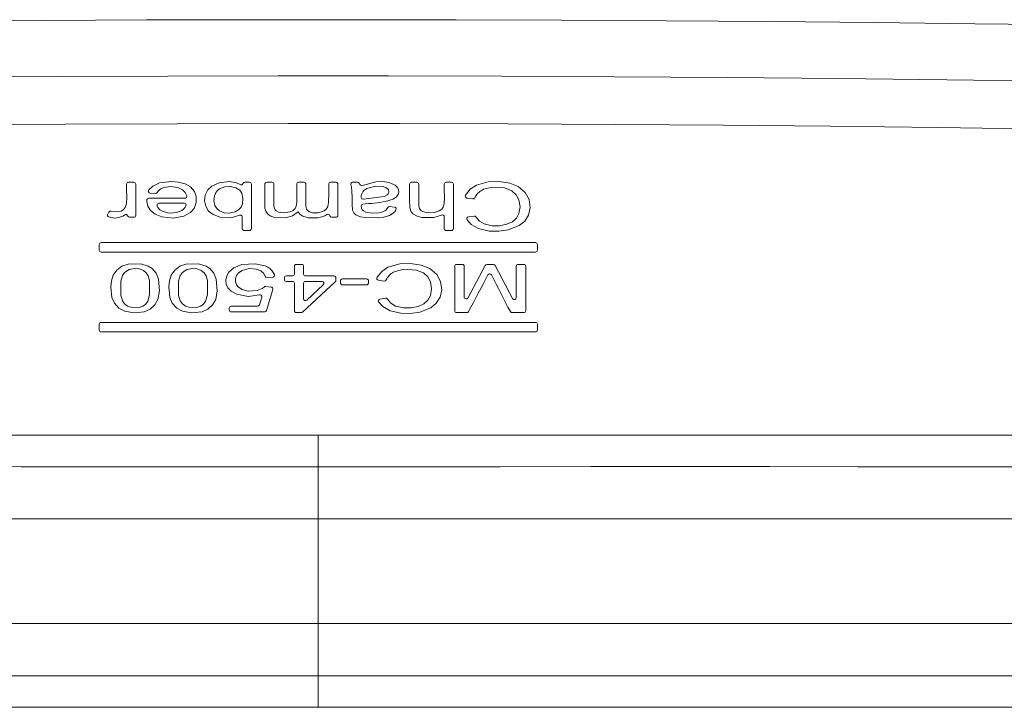
# Model space of a CAD drawing. Units: feet. Extents: x -54.2 to 34.2, y -1.5 to 27.6.
# Drawn here: x 26.9 to 27.2, y 19.6 to 19.8 of the extents above; entities that cross this region are included whole.
import ezdxf
from ezdxf.enums import TextEntityAlignment as Align

# ---------------------------------------------------------------- set-up
doc = ezdxf.new("R2010")
doc.units = ezdxf.units.FT
doc.header["$MEASUREMENT"] = 0
doc.layers.add('UGD - DETAIL 2', color=7, linetype='Continuous', lineweight=5)
doc.layers.add('UGD - TITLEBLOCK', color=7, linetype='Continuous', lineweight=9)
doc.styles.add('UGD_Standard', font='arial.ttf')

# ---------------------------------------------------------------- blocks, each defined once
blk = doc.blocks.new('mc4500_chamber_TOP')
at = {"layer": 'UGD - DETAIL 2', "color": 7, "linetype": 'Continuous', "lineweight": 15}
for p, q in [((1.072281175671774, 0.793729888144254), (1.073528335401759, 0.793729888144254)), ((1.099746482262324, 0.793729888144254), (1.100840709511909, 0.793729888144254)), ((1.104941770452447, 0.793729888144254), (1.106175438500275, 0.793729888144254)), ((1.112471564780643, 0.793729888144254), (1.113718727018378, 0.793729888144254)), ((1.12004184209651, 0.793729888144254), (1.121289004334242, 0.793729888144254)), ((1.125242965397367, 0.793729888144254), (1.12642098568976, 0.793729888144254)), ((1.139145210140432, 0.793729888144254), (1.14039237154225, 0.793729888144254)), ((1.147363209407557, 0.793729888144254), (1.148610372481206, 0.793729888144254)), ((1.073984297416329, 0.7932739194423544), (1.073984297416329, 0.7859274895297954)), ((1.101296668182817, 0.7932739194423544), (1.101296668182817, 0.7827868532931443)), ((1.121744963841065, 0.7932739194423544), (1.121744963841065, 0.7859274895297954)), ((1.149066331152115, 0.7932739194423544), (1.149066331152115, 0.7827868532931443)), ((1.077054375666156, 0.789959385955262), (1.085569837267746, 0.789959385955262)), ((1.078619945782334, 0.791092794253542), (1.077371241279819, 0.791192355177424)), ((1.153619976171191, 0.7897921359078222), (1.152248348568035, 0.7900170173390588)), ((1.067337064318439, 0.7862104035844464), (1.06762174048375, 0.7867081413305801)), ((1.079451839226005, 0.7888075340092033), (1.08541357115485, 0.7888075340092033)), ((1.133976635313799, 0.7879859825166893), (1.135133246964825, 0.7878836530394455)), ((1.073528335401759, 0.7854715208278957), (1.072497082710219, 0.7854715208278957)), ((1.099137587767354, 0.7827868532931443), (1.099137587767354, 0.7855422593725496)), ((1.121289004334242, 0.7854715208278957), (1.120271244578733, 0.7854715208278957)), ((1.146907250736648, 0.7827868532931443), (1.146907250736648, 0.7855919863358718)), ((1.152597761402047, 0.7855546309274377), (1.153929562629449, 0.7857581797856508)), ((1.100840709511909, 0.7823308979658972), (1.099593548110091, 0.7823308979658972)), ((1.148610372481206, 0.7823308979658972), (1.147363209407557, 0.7823308979658972)), ((1.065342278151894, 0.7776785245951512), (1.065342211278621, 0.7790191865307872)), ((1.065798169949529, 0.7794751686073393), (1.168469583596744, 0.7794751686073393)), ((1.168925542267656, 0.7790192266547482), (1.168925575704291, 0.7776785647191122)), ((1.168469617033379, 0.7772225826425601), (1.065798236822799, 0.7772225826425601)), ((1.111489329777816, 0.7720511924512703), (1.111489329777816, 0.7738687276729035)), ((1.11194528886668, 0.7743246963748032), (1.113192451104416, 0.7743246963748032)), ((1.113648410402261, 0.7738687276729035), (1.113648410402261, 0.7720511924512703)), ((1.149367705572862, 0.7633816615236935), (1.149367705572862, 0.7738687276729035)), ((1.149823664243767, 0.7743246963748032), (1.151156288012386, 0.7743246963748032)), ((1.151612250026963, 0.7738687276729035), (1.151612250026963, 0.7666004592379299)), ((1.152470157172528, 0.7663852075575246), (1.156593168427916, 0.7740839927279612)), ((1.15699511690258, 0.7743246963748032), (1.158542390492178, 0.7743246963748032)), ((1.158946228136708, 0.7740804350700135), (1.163045720063154, 0.7662601277939398)), ((1.163905516378597, 0.7664718218163973), (1.163905516378597, 0.7738687276729035)), ((1.164361475049501, 0.7743246963748032), (1.16569409881812, 0.7743246963748032)), ((1.166150060832697, 0.7738687276729035), (1.166150060832697, 0.7633816615236935)), ((1.106354135579648, 0.7713081100533845), (1.104999280628446, 0.7712331718673955)), ((1.109114340652068, 0.7707681217754736), (1.109114340652068, 0.771139281796783)), ((1.109570300158891, 0.7715952371240267), (1.11103337027099, 0.7715952371240267)), ((1.114104369909084, 0.7715952371240267), (1.120821203243191, 0.7715952371240267)), ((1.121277162750017, 0.771139281796783), (1.121277162750017, 0.7705121710231513)), ((1.122356703375706, 0.7699516125274943), (1.122356703375706, 0.7704481599294244)), ((1.122812662464574, 0.7709041286313241), (1.128535419002647, 0.7709041286313241)), ((1.12899137850947, 0.7704481599294244), (1.12899137850947, 0.7699516125274943)), ((1.132703881511679, 0.7703869441383713), (1.131332253908523, 0.7706118255696079)), ((1.104698014876762, 0.7690905790565647), (1.105968513377858, 0.7689828328444772)), ((1.106367765187924, 0.7684010487730273), (1.104914309780172, 0.7634087585725613)), ((1.11103337027099, 0.7703121530735775), (1.109570300158891, 0.7703121530735775)), ((1.111489329777816, 0.7633816615236935), (1.111489329777816, 0.7698561977463303)), ((1.121130000596869, 0.7701766945785362), (1.113383472509431, 0.7630461984537344)), ((1.113648410402261, 0.7698561977463303), (1.113648410402261, 0.7662232137490843)), ((1.117997211624944, 0.7703121530735775), (1.114104369909084, 0.7703121530735775)), ((1.114415464150595, 0.7658898638744471), (1.118308305866462, 0.7695228478716931)), ((1.128535419002647, 0.7694956572002472), (1.122812662464574, 0.7694956572002472)), ((1.10319083515599, 0.7647398175066709), (1.103761882723999, 0.7665838479177456)), ((1.131681665070706, 0.7661494391579868), (1.133013466298108, 0.7663529880161999)), ((1.096074392448811, 0.7635362190245463), (1.096074392448811, 0.7639627902371)), ((1.096530351119716, 0.7644187455643436), (1.102755282863326, 0.7644187455643436)), ((1.104476527263961, 0.7630802636973026), (1.096530351119716, 0.7630802636973026)), ((1.113074675573708, 0.7629257061964463), (1.11194528886668, 0.7629257061964463)), ((1.15222421066135, 0.7629257061964463), (1.149823664243767, 0.7629257061964463)), ((1.16569409881812, 0.7629257061964463), (1.162923990650382, 0.7629257061964463)), ((1.065342712828146, 0.7601683340429144), (1.065342776357751, 0.7588276587326259)), ((1.168470085146266, 0.7606243161194666), (1.065798671499051, 0.7606243161194666)), ((1.168926077253813, 0.758827698856587), (1.168926043817178, 0.7601683607922229)), ((1.065798735028659, 0.7583717301546873), (1.16847011523924, 0.7583717301546873)), ((1.117099824453943, 0.7339552695508385), (1.117100229487503, 0.7265244188226507)), ((1.117100229487503, 0.7265244188226507), (1.117100229487503, 0.7142027112694311)), ((1.117100229487503, 0.6894331865510477), (1.117100229487503, 0.6771114789978245))]:
    blk.add_line(p, q, dxfattribs=at)
at = {"layer": 'UGD - DETAIL 2', "color": 7, "linetype": 'Continuous', "lineweight": 15, "flags": 128}
for points in [[(1.532743547297796, 0.8250021294811116), (1.506494157245639, 0.8259000769968967), (1.479725001392323, 0.8267409147403857), (1.451881807329533, 0.8275467108905676), (1.423505044822724, 0.8283060167436762), (1.394644788576221, 0.8290155956334591), (1.365351059795733, 0.8296721306457453), (1.342428641658826, 0.8301320047465932), (1.319255529008592, 0.8305409214159543), (1.295864864237478, 0.830900432113685), (1.272289816487236, 0.8312121417982556), (1.248563541524971, 0.8314776019295262), (1.224024495530491, 0.8317052920380892), (1.199337378742319, 0.831888123557361), (1.174545732346333, 0.8320246252754071), (1.149693107559399, 0.8321133259802931), (1.124823063957548, 0.8321527812093965), (1.100670231157379, 0.8321430712106395), (1.076515898724141, 0.8320870581599653), (1.052400441394392, 0.8319859725255387), (1.028364235576523, 0.8318410982741309)], [(1.029744011687589, 0.8185708067653348), (1.055602895281522, 0.8187323190862319), (1.081589928122119, 0.8188384603398493), (1.107638063069215, 0.8188884414215973), (1.13368022957699, 0.818881486601553), (1.160446483130405, 0.8188140917203821), (1.187157275337617, 0.8186865643951275), (1.213741921152602, 0.8185006968294122), (1.240129738872964, 0.8182582277282524), (1.265654650670855, 0.8179677569941273), (1.290955644012593, 0.8176224769281841), (1.315980637995763, 0.8172211570622547), (1.340677551717937, 0.8167625401788765), (1.365609698853495, 0.8162396580833491), (1.390177948404839, 0.8156723453874566), (1.414344931588863, 0.8150644941154876), (1.438073199374569, 0.8144200096663976), (1.463725437877903, 0.8136654116914723), (1.488848227330633, 0.8128618357338429), (1.513416155890274, 0.8120114351127956)], [(1.533785727081598, 0.7997052421581348), (1.509496018073078, 0.8006315706895659), (1.484599233522518, 0.8015112618027285), (1.45912206923917, 0.8023418144373426), (1.433091247781595, 0.8031206740345009), (1.410252233986617, 0.8037515430858857), (1.387000719115024, 0.804347758408932), (1.363370701537116, 0.80490573559638), (1.339396179623192, 0.8054218902409804), (1.314530705137487, 0.8058969713233513), (1.28932352161844, 0.8063125485703697), (1.263829518645791, 0.8066694779598915), (1.238103599173938, 0.8069686422190738), (1.212883930415442, 0.8072055474641981), (1.187480801528944, 0.8073890477161658), (1.161957926022117, 0.8075173908953115), (1.13637899901248, 0.8075888650459309), (1.110026665084915, 0.807602012330749), (1.083663320473496, 0.8075546660558235), (1.057360919980477, 0.80744768219901), (1.031191410048939, 0.8072819301128131)], [(1.077034413995156, 0.7919090226337904), (1.077996686909037, 0.7928509861356705), (1.079581315907069, 0.7935813358630153), (1.082444003429339, 0.7939155417155046), (1.084089637567628, 0.7937807653278153), (1.08567539672392, 0.7933471189233305), (1.086919507032809, 0.7926443611070528), (1.087873865495217, 0.7915609606398295), (1.088284193190569, 0.7903986630890518), (1.088284795049999, 0.7889214860607172), (1.087760050533907, 0.7875336918446241), (1.0869114956151, 0.7866022675700446), (1.085363182146159, 0.7857550634912851), (1.082838709528895, 0.785291310740794), (1.080130459135594, 0.7855524241095377), (1.078540149253305, 0.7862050804721843), (1.077456678569147, 0.7870973705093522), (1.076862960962723, 0.7880837378622889), (1.076612868308819, 0.7892044134900278), (1.076598487212179, 0.789495298838423)], [(1.098460714921933, 0.7859411183021496), (1.09650158558277, 0.7853340561347668), (1.093893283978316, 0.7854714807039347), (1.092250710963944, 0.7860877178839178), (1.091205033708141, 0.786930963065112), (1.090512840196636, 0.7880904385639109), (1.090254948447663, 0.7893274870555214), (1.090406147238545, 0.7906760266623234), (1.091040064039197, 0.7919719905045124), (1.091958135393659, 0.7928305764137686), (1.09368220017444, 0.7936370011726854), (1.096105343069842, 0.7939089078871522), (1.097824293717329, 0.7935906579968073), (1.098646539020015, 0.7931946879924521)], [(1.127583350113808, 0.792967626492624), (1.130692590186262, 0.7938636881822045), (1.13231297548567, 0.7939169059302049), (1.133912249729763, 0.793688105725364), (1.135323992935559, 0.7930472725567963), (1.135786946550473, 0.7925915713479785), (1.136075024893378, 0.79200153511505), (1.136130820605926, 0.791432363342258), (1.135985351182418, 0.7908652111422096), (1.135602600351644, 0.7903185087880278), (1.134839501112316, 0.7897588865181451), (1.133044152769726, 0.7891807938511786)], [(1.151920124529516, 0.7906821388791716), (1.153019995883062, 0.7920812881764565), (1.154502756829411, 0.7930525020464874), (1.157295565128541, 0.7938301712994456), (1.159851073630259, 0.7939293711076711), (1.162378267989597, 0.7935619827387708), (1.164386545838303, 0.7927644120007589), (1.166031016381696, 0.7913301274875923), (1.166928017640712, 0.7896431690123134), (1.167200338969453, 0.7877443827680377), (1.166817339035751, 0.7859543592095459), (1.165900864280607, 0.7845411397763247), (1.16462223733358, 0.7835055269476019), (1.162010913057335, 0.7824813360733405), (1.159788206069441, 0.7821561313629513), (1.157539966867196, 0.7821992111232721), (1.154993589910452, 0.7827775712833134), (1.153266848527048, 0.7837633501514762), (1.15228309257529, 0.7848573700939259)], [(1.068148614913474, 0.7869184845129933), (1.069650518333267, 0.7867376324425042), (1.070498551640574, 0.7869345340977123), (1.071066733688971, 0.7872676699778882), (1.071478318601793, 0.7877920099106941), (1.071756080071017, 0.7886571895243382), (1.071867601279179, 0.7903008274955265), (1.071825217000862, 0.7919590170901945), (1.071825217000862, 0.7932739194423544)], [(1.086009689511657, 0.7905354590494813), (1.08563575424966, 0.7913403724725026), (1.085016795327599, 0.7919760029006913), (1.083921748880462, 0.79252520631516), (1.082207820415524, 0.792765267978611), (1.080651251441447, 0.792530837044465), (1.080232136598459, 0.7923622361569809)], [(1.093487993511998, 0.7919685665931038), (1.092910561218572, 0.7913427130369417), (1.092570027482941, 0.7905624892250831), (1.09246091538432, 0.7893128551841162), (1.092677857286615, 0.7882485938466726), (1.093101723475412, 0.7875345344478202), (1.093737308764146, 0.7869993877946353), (1.09484683828966, 0.7865482874667702), (1.096068305309439, 0.7864428550698097), (1.097503011124202, 0.7867730351514641), (1.098282952396501, 0.7872328423790425)], [(1.098282952396501, 0.7872328423790425), (1.098870136484477, 0.7878655571326743), (1.099213916917348, 0.7886583397445772), (1.099309992072049, 0.7898612561193499), (1.099019135144792, 0.7911947759897853), (1.098542641364601, 0.7918361173952011), (1.097653223534364, 0.7924219138628334), (1.096359324404373, 0.7927461020995228), (1.095000297397059, 0.7926626843829414), (1.093807335108474, 0.7921879911655356), (1.093487993511998, 0.7919685665931038)], [(1.112352962111183, 0.7867312794818861), (1.110993887038704, 0.7858152494339823), (1.109396479812714, 0.7853500254715637), (1.106867651237843, 0.7854282270731137), (1.105921646082733, 0.7857336239210273), (1.105213350323806, 0.7862013221944277), (1.104719910021165, 0.7869003618569135), (1.104510712879415, 0.787637639654994), (1.104448194731438, 0.7892869618541045), (1.104485810945624, 0.7909423695207511), (1.104485810945624, 0.7932739194423544)], [(1.106631398007101, 0.7932739194423544), (1.106589030447102, 0.7906965300068034), (1.106645906162955, 0.7881229790969311), (1.106730695617484, 0.7875986525387777), (1.106891294282333, 0.7872438363445777), (1.107164735738342, 0.7869649346861021), (1.107717424086077, 0.7866796533177034), (1.108796578100678, 0.7864994298559491), (1.110453969813646, 0.7867426345630744), (1.111159057327454, 0.7870978921208565), (1.111617139224675, 0.7875377176154554), (1.111901488964838, 0.7881063009034737), (1.112015605691779, 0.7889979222079457), (1.112015605691779, 0.7932739194423544)], [(1.114174686525201, 0.7932739194423544), (1.114174686525201, 0.7908845241424931), (1.114174312870807, 0.7887135636906688), (1.114199931393481, 0.7879900885354463), (1.114366711238242, 0.7874180545867144), (1.114655434908199, 0.7870135515531498), (1.115067355650217, 0.7867324029528167), (1.115773333832388, 0.7865394066965568), (1.117100227871395, 0.7865426166135006)], [(1.117100230966924, 0.7865426166135006), (1.118475003477995, 0.7869841941877684), (1.119013852193595, 0.7874119691191748), (1.119372653825691, 0.7880031288230303), (1.11956761114058, 0.7889487837293974), (1.119586097629044, 0.7911106360418909), (1.119585882798665, 0.7932739194423544)], [(1.125199492756584, 0.7871132863475321), (1.125091539237365, 0.7885960138572496), (1.125091387100673, 0.7902622817428924), (1.125073501844701, 0.7915004269561248), (1.124952098439115, 0.792738411673513)], [(1.132684306033815, 0.7903938749629429), (1.133405350345685, 0.7907355572469807), (1.133652087633285, 0.7909846468018369), (1.13379985248177, 0.7913070027109388), (1.133822520848353, 0.791611262713273), (1.133738166905998, 0.7919151883492557), (1.133571903239288, 0.792150609007793), (1.133193997376901, 0.792442096215618), (1.1324216612672, 0.792717868205072), (1.130642705234839, 0.7927997612111053), (1.128609790437677, 0.7922845829162437), (1.12785979752328, 0.7917708490840045), (1.127619462515339, 0.791499076116077)], [(1.146236197537517, 0.7859940150584581), (1.14445167430546, 0.7853972914985636), (1.141580330038435, 0.7854063728885858), (1.140459906857286, 0.7857068077398939), (1.139449356458206, 0.7863003882561106), (1.139011739453336, 0.7868763008544857), (1.138739841098028, 0.7877506554807301), (1.138642490335711, 0.7896468336674918), (1.138689249797691, 0.7915540058197816), (1.138689249797691, 0.7932739194423544)], [(1.140848330213158, 0.7932739194423544), (1.140848330213158, 0.7888519913588805), (1.140880533036166, 0.7880895558367502), (1.14104463669627, 0.7875513731371218), (1.141387253534246, 0.7871019847649574), (1.141831786907035, 0.786807983122193), (1.142743883134846, 0.7865387647131659), (1.144615971898043, 0.7865959146094266), (1.145665029597629, 0.7869525497565615), (1.146290381604265, 0.7873822640127894), (1.146649347284848, 0.7878678843224574), (1.146867738665263, 0.7886154472294127), (1.146945492215908, 0.7902568783827011), (1.146907250736648, 0.7919065483228156), (1.146907250736648, 0.7932739194423544)], [(1.154393178289736, 0.7855356924174668), (1.15520119463247, 0.7845401634265858), (1.156300286912424, 0.7838738381676205), (1.158233800445634, 0.7834483235527276), (1.159973772705444, 0.7834598792537282), (1.161675105590037, 0.7838010265516093), (1.163010317354194, 0.7844250477801804), (1.163931700607334, 0.7852529121093514), (1.164521947491059, 0.7863471594209184), (1.164812110608144, 0.7879614400267219), (1.164557921966475, 0.7895856178764351), (1.163922575749686, 0.7908011732991778), (1.162892493340367, 0.7917167218595385), (1.161171008195959, 0.7923927169932963), (1.158270811456733, 0.7925959181105053), (1.156205463959695, 0.792091038299171), (1.155817956767619, 0.7919014927036283)], [(1.084869660759678, 0.7870812005527466), (1.083639791113567, 0.7865687373126331), (1.081867826681551, 0.786456095977206), (1.080457007998708, 0.7867935652452527), (1.079689369736199, 0.7872459762892081), (1.079229512353669, 0.7877629869116571), (1.079022208561364, 0.7881988802580029)], [(1.117100227871395, 0.7853698734580004), (1.114740210152155, 0.7853675328935612), (1.113495178454995, 0.7857269365940613), (1.11277974146679, 0.7861938323882232), (1.112352962111183, 0.7867312794818861)], [(1.134816399741309, 0.7864105017819458), (1.133940704306005, 0.7859005262274632), (1.132627228026324, 0.7855110830542298), (1.131263658652164, 0.7853303781049359), (1.128282692377836, 0.7853745412122226), (1.127106961659015, 0.7856034617889467), (1.125995968444807, 0.7860689398697946), (1.12550612508816, 0.786528064990021), (1.125199492756584, 0.7871132863475321)], [(1.127259646708319, 0.7881132022249044), (1.127336461525436, 0.7875853848820764), (1.127510866176811, 0.7872365070342209), (1.127794742370634, 0.7869668338869626), (1.128373395937148, 0.7866970938664313), (1.129837153172089, 0.7864560291039364), (1.131439717581051, 0.7864989082444449), (1.132398564911687, 0.7867143872939675), (1.13298956746336, 0.7870503987247393), (1.133432658045356, 0.787567569843036), (1.133531660577434, 0.7877416543386335)], [(1.071370910099718, 0.7632493995709435), (1.0699885660551, 0.7639887638150409), (1.068937334974249, 0.7651643423971723), (1.068354557834743, 0.766511116549653), (1.068120200461193, 0.7690189979087148), (1.068259694758057, 0.7704231894505309), (1.068666548387048, 0.7717638915101279), (1.069516420709268, 0.7729956570134373), (1.070718678382336, 0.7738790127817783), (1.072188255263571, 0.7743718955285335), (1.075169522467613, 0.7744313993638823), (1.076928563640267, 0.7739153249672075), (1.077848151346116, 0.773336135578619)], [(1.076251331351022, 0.7648532479466805), (1.076826825991459, 0.7656518619077008), (1.077254995475156, 0.7671010725346594), (1.077236087058159, 0.7704859700760966), (1.076923444491475, 0.7715964140935743), (1.076470886326325, 0.772318912899058), (1.075806660888032, 0.7728511973762995), (1.074867693308631, 0.7732457630419898), (1.073700172955496, 0.7733646369661518), (1.072388396928693, 0.773085989426102), (1.071352917846513, 0.7724350717684683)], [(1.077848151346116, 0.773336135578619), (1.078794886255784, 0.7722165031738886), (1.079339020676413, 0.770863081818403), (1.079569907327267, 0.7680759644345212), (1.079206280579784, 0.7660573412910008), (1.078484433788679, 0.7647374234436182), (1.077362865402792, 0.7637347390128806), (1.075993006597619, 0.7631387109349905), (1.073491418013239, 0.762885247868299), (1.071370910099718, 0.7632493995709435)], [(1.085031594382178, 0.7632493995709435), (1.083649972568876, 0.7639882288288806), (1.082599390158739, 0.7651621222046199), (1.082016118157037, 0.7665078932580567), (1.081780804495734, 0.7690161223581189), (1.081919894209312, 0.7704208087621307), (1.082326453595917, 0.7717622196783847), (1.083175974833471, 0.7729945067931983), (1.084378844396957, 0.7738787319140439), (1.085847521832713, 0.7743715879114941), (1.088823044622893, 0.7744324425868907), (1.09058305044246, 0.773918267391073), (1.091508835628575, 0.773336135578619)], [(1.089912015633479, 0.7648532479466805), (1.090487430025997, 0.7656516746625446), (1.090915823535147, 0.7671019820111251), (1.090896029047324, 0.770490343587932), (1.090582707716953, 0.7715997845063658), (1.090129089610484, 0.7723215610805365), (1.08946406670845, 0.7728531901997382), (1.08852267998852, 0.7732472476285768), (1.08735554081302, 0.7733644095970345), (1.086044761197934, 0.7730842105971281), (1.085013602128972, 0.7724350717684683)], [(1.091508835628575, 0.773336135578619), (1.092455971777865, 0.7722158344411927), (1.092999964092792, 0.7708620920940117), (1.093230272289864, 0.7680705209503689), (1.092866057057611, 0.7660546396109051), (1.092143031625129, 0.7647348287607532), (1.091019788063837, 0.7637323850737889), (1.089649068265315, 0.7631374135935598), (1.087147013239877, 0.7628854351134553), (1.085031594382178, 0.7632493995709435)], [(1.103185853933317, 0.7671524980790334), (1.100562710642576, 0.7667673882936743), (1.097882210984357, 0.7672597761782338), (1.096534724631551, 0.7680019624743064), (1.095752272267978, 0.7688117710206708), (1.095349066575848, 0.7696814578926894), (1.095249572525239, 0.7706335058836356), (1.095469058955443, 0.7716273496681207), (1.096002527089558, 0.7725134071165574), (1.097153335812608, 0.7735025965214763), (1.099038909570632, 0.7742784735708081), (1.102198487660916, 0.7744846973598083), (1.104540621949274, 0.7739584047275248), (1.105174017974337, 0.7736481662548886)], [(1.104544735491272, 0.7715349843080563), (1.104150999054125, 0.772245124933308), (1.10354195075063, 0.7727839496163238), (1.102470043290717, 0.7732312916664359), (1.100805111198637, 0.7733514896813336), (1.099101586542629, 0.7728961094642077), (1.09827394623891, 0.7723231259150456), (1.097799059089018, 0.7716969914911527), (1.097564215212435, 0.7709452824414793), (1.097574284655016, 0.7701680411774436), (1.09780645192898, 0.7695055410695044), (1.098242845153022, 0.7689564179029578), (1.099090208055793, 0.768409033441424), (1.100541274415983, 0.7680390102657011), (1.102658438666024, 0.7681534304301021), (1.103877845153184, 0.7686305310852166), (1.104358570339512, 0.7689788204482984)], [(1.131004027362264, 0.7712769471097207), (1.132104086796877, 0.7726762702775059), (1.133587969542324, 0.7736479255111153), (1.136378642912321, 0.774424872532764), (1.138928554121369, 0.7745243264594119), (1.14145083663905, 0.7741596130213022), (1.143462045208794, 0.7733641019799951), (1.145109521705661, 0.771932077783342), (1.146008831764314, 0.7702473796245766), (1.146284530193173, 0.7683479915208711), (1.145903024877049, 0.7665534072053912), (1.144984248009598, 0.765135386271405), (1.143703537960219, 0.7640987703436419), (1.141093659818429, 0.7630758634361587), (1.138875055505634, 0.7627511803372702), (1.13663110622363, 0.7627933104971607), (1.134080233711336, 0.7633713095415455), (1.132353156289751, 0.7643561789332463), (1.131366996243949, 0.765452178324475)], [(1.133477081958395, 0.7661305006480159), (1.134285044802516, 0.765135011781096), (1.135384775722192, 0.7644684190290523), (1.13731620113756, 0.7640432521551634), (1.139053199208698, 0.7640542996193123), (1.140751959144241, 0.7643935878402974), (1.142089197168469, 0.7650165792205161), (1.143012972812832, 0.7658443766764176), (1.143604736047946, 0.7669389182303679), (1.143896020964133, 0.7685555928992276), (1.143641166933433, 0.7701823921811144), (1.143004956379629, 0.7713979877278181), (1.141972973097621, 0.7723136031614448), (1.140250254141383, 0.7729886486947759), (1.137353758837639, 0.7731906327184763), (1.135290930791035, 0.7726865286370721), (1.13490186210811, 0.7724963009341774)], [(1.071352917846513, 0.7724350717684683), (1.070837853236212, 0.7717150606486154), (1.070447875076814, 0.7703504580824418), (1.070440910225782, 0.767089944822585), (1.070818225931562, 0.765725409129681), (1.071325743893384, 0.7649911807526966), (1.072045253463711, 0.7644714684501519), (1.073061824128898, 0.7641112355211082), (1.074555709443656, 0.7640788822332407), (1.075626460831925, 0.7644196416661604), (1.076251331351022, 0.7648532479466805)], [(1.085013602128972, 0.7724350717684683), (1.084498457270746, 0.7717149402767323), (1.084108281835208, 0.7703486525041594), (1.08410259760729, 0.7670831237490798), (1.084479378326909, 0.7657243659066726), (1.084986779260509, 0.7649908998849622), (1.085706111616679, 0.7644714015768823), (1.086722525129675, 0.7641112355211082), (1.088214390871689, 0.7640785879908574), (1.089285359598085, 0.7644187455643436), (1.089912015633479, 0.7648532479466805)], [(0.6958068693709567, 0.7339575164926995), (0.7195957778375952, 0.7339615021395733), (0.7439672327309577, 0.7339654877864437), (0.768899165872055, 0.7339666112573742), (0.7931768376920356, 0.7339643375662082), (0.8179672402452081, 0.7339609136547995), (0.8432326570074817, 0.7339578241097424), (0.868935371454759, 0.7339565535176167), (0.8903420668106978, 0.7339584660931298), (0.912040129002575, 0.7339626523598124), (0.9339955462854359, 0.7339671596181869), (0.9561743871622621, 0.7339700217941303), (0.9785426800120529, 0.7339692995628173), (1.001314191928623, 0.7339658355274477), (1.024277583317852, 0.7339622109962303), (1.04738536747095, 0.7339588673327473), (1.070590007524169, 0.7339562993991908), (1.093844000050401, 0.7339549351844905), (1.117099824453943, 0.7339552695508385)], [(1.117099824453943, 0.7339552695508385), (1.138074920177727, 0.7339568343853511), (1.159037667301986, 0.7339586934622471), (1.179952034959305, 0.7339600844262559), (1.200781981800999, 0.7339602449221037), (1.221901784142736, 0.7339595895640603), (1.242910958034463, 0.7339588405834387), (1.263776180525907, 0.7339577839857814), (1.284464148728764, 0.7339561790273077), (1.30706343522664, 0.733956446520386), (1.329432196189314, 0.7339601780488341), (1.351538011455661, 0.7339652871666349), (1.373348460864539, 0.7339696606784702), (1.394831204502745, 0.7339712121383268), (1.416574860889879, 0.7339706370282091), (1.437977864841331, 0.733969821174318), (1.459020314872044, 0.7339683633370395), (1.47968225599835, 0.7339659024007172), (1.499943813484505, 0.7339620638750386), (1.521903283287513, 0.7339578508590474)], [(1.117100229487503, 0.7265244188226507), (1.093683037762146, 0.7265241647042284), (1.070267698426354, 0.72652574291339), (1.046902060976413, 0.7265286318386419), (1.023633988283249, 0.7265323366177814), (1.000511324827654, 0.7265363490139602), (0.9775819251213935, 0.7265401741649864), (0.9501950073775465, 0.7265405754046039), (0.923102599513312, 0.726535787278495), (0.8963669204187834, 0.7265296884363028), (0.870050202358728, 0.7265261174037025), (0.8434698431203369, 0.7265270001308597), (0.8173504012057986, 0.7265303972929598), (0.791733204295765, 0.7265343829398336), (0.7666595265722815, 0.7265369909973476), (0.7428868281862133, 0.7265357070305729), (0.719620280203598, 0.7265313736426986), (0.6968794898671096, 0.7265269733815547)], [(1.525411267769099, 0.726527227499977), (1.502364759592998, 0.7265319755021249), (1.477503578371211, 0.726536857250812), (1.452053109897113, 0.7265396926774432), (1.426049305240481, 0.7265411906386863), (1.399528115471091, 0.7265420466165349), (1.377375167924283, 0.7265404149087562), (1.354872392929193, 0.7265357204052254), (1.332054791955164, 0.726530210047807), (1.308957419970154, 0.7265261441530111), (1.285615331942124, 0.726525756288046), (1.265164844094505, 0.7265273478718637), (1.244542104078876, 0.7265284312188331), (1.223778829887044, 0.7265292203234157), (1.202906759572789, 0.7265299024307641), (1.181551409513302, 0.7265296616869943), (1.160106352306221, 0.7265281102271377), (1.138609864539275, 0.726526077279738), (1.117100229487503, 0.7265244188226507)], [(0.7031268709673437, 0.7142017081703838), (0.7271926080210935, 0.714201173184227), (0.7518227822201435, 0.7142009859390708), (0.7769873540917569, 0.7142011464349185), (0.8026563644111295, 0.7142016680464227), (0.8288920588176563, 0.7142021094100013), (0.8556280722785292, 0.7142020826606963), (0.8828130461226369, 0.7142015877985006), (0.9103957019268041, 0.7142006515727228), (0.9333783327557175, 0.7142000764626051), (0.9566206592400572, 0.7142001032119136), (0.9800800964816982, 0.7142005178261837), (1.003714113081132, 0.714201092936305), (1.027480137514891, 0.7142016279224617), (1.049782747439211, 0.7142020157874267), (1.072180808924992, 0.7142023769030832), (1.094633559370708, 0.714202617646853), (1.117100229487503, 0.7142027112694311)], [(1.117100229487503, 0.6894331865510477), (1.117100056679016, 0.6906296429679717), (1.117099903266817, 0.6920790609020653), (1.117099772719532, 0.6937486791385172), (1.117099667988724, 0.6956007343419497), (1.117099591442424, 0.6975933571582242), (1.117099544811181, 0.6996815017528899), (1.117099529149391, 0.7018179489102376), (1.117099544811181, 0.7039543960675854), (1.117099591442424, 0.706042540662251), (1.117099667988724, 0.7080351634785256), (1.117099772719532, 0.709887218681958), (1.117099903266817, 0.7115568302310837), (1.117100056679016, 0.7130062548525071), (1.117100229487503, 0.7142027112694311)], [(1.117100229487503, 0.7142027112694311), (1.142468751456951, 0.714202577522892), (1.167817171321536, 0.7142022431565405), (1.193087075280202, 0.7142019355395011), (1.218220069593881, 0.7142018017929619), (1.243824018909192, 0.71420189541554), (1.269246828598954, 0.7142020157874267), (1.294436598318581, 0.7142020024127707), (1.319341474534772, 0.7142017215450362), (1.346743626009451, 0.7142011063109575), (1.373760079213996, 0.7142004242036055), (1.400339582474539, 0.7141998892174488), (1.426430937615818, 0.7141997019722925), (1.452636351805841, 0.7141999427160659), (1.478323712150408, 0.7142004643275666), (1.503461160223848, 0.714201133060266), (1.528016944597718, 0.7142018017929619)], [(1.117100229487503, 0.6894331865510477), (1.094633559370708, 0.6894332868609521), (1.072180808924992, 0.6894335342920481), (1.049782747439211, 0.6894338753457259), (1.027480137514891, 0.6894342698980136), (1.004386818050021, 0.6894347981968441), (0.9814178427427738, 0.6894353933689441), (0.9586124127038236, 0.6894358414198525), (0.9360097156691989, 0.6894359082931221), (0.9136489527495737, 0.6894353733069654), (0.8908730138225476, 0.6894345708277267), (0.8683569979200652, 0.68943403584157), (0.8461296872973865, 0.6894337817231477), (0.8242198909590908, 0.6894338419090911), (0.8026563644111295, 0.6894342364613788), (0.7769873540917569, 0.6894347446982305), (0.7518227822201435, 0.6894349118814045), (0.7271926080210935, 0.6894347246362482), (0.7031268709673437, 0.6894341829627653)], [(1.528016944597718, 0.6894340960275134), (1.504024527396828, 0.689434758072883), (1.479476660818085, 0.6894354134309264), (1.454402795849445, 0.6894359350424306), (1.428832276481641, 0.6894361891608529), (1.407549162928055, 0.6894360888509485), (1.385930639803119, 0.689435727735292), (1.364004579885636, 0.6894352128111176), (1.341798909453024, 0.6894346577629786), (1.319341474534772, 0.6894341695881092), (1.295044168722816, 0.6894339020950309), (1.270475397559975, 0.6894338887203784), (1.245683109180595, 0.6894340024049352), (1.220715311904973, 0.6894340893401871), (1.194969584570645, 0.6894339622809742), (1.169076645764131, 0.6894336412892788), (1.143099266080009, 0.6894333269849131), (1.117100229487503, 0.6894331865510477)], [(0.7088587929049819, 0.6771058817051507), (0.7319043381059966, 0.6771018291850108), (0.7567645296033962, 0.6770994618712631), (0.7822136071134818, 0.6771011136410241), (0.8082158335609488, 0.6771046311750109), (0.8347355521184081, 0.6771078678412632), (0.856887723935289, 0.6771078210299724), (0.8793898836962963, 0.6771048317948196), (0.9022068426869385, 0.6771004649703105), (0.9253034255673622, 0.6770962920782839), (0.9486444302484269, 0.6770938846405752), (0.969088190645115, 0.6770947673677359), (0.9897039089674262, 0.6770980174086407), (1.01045996084614, 0.6771019294949152), (1.031324768723307, 0.6771047983581848), (1.052672414982128, 0.6771070921113331), (1.074109718233592, 0.6771096600448896), (1.09559841024913, 0.6771114656231685), (1.117100229487503, 0.6771114789978245)], [(1.117100229487503, 0.6771114789978245), (1.11710019708009, 0.6764920118389153), (1.117100157872121, 0.675754573544987), (1.117100112542586, 0.6749119502852015), (1.117100061876526, 0.673978733806992), (1.117100006751384, 0.6729710806923226), (1.117099948121817, 0.6719064381772402), (1.117099887003169, 0.67080324990952), (1.117099824453943, 0.669680621582307)], [(1.117100229487503, 0.6771114789978245), (1.140488384839175, 0.6771099944112375), (1.163874701175933, 0.6771083359541503), (1.187211509559317, 0.6771068446802371), (1.210451134363565, 0.677105861643172), (1.233545918353036, 0.6771057212093066), (1.256448180886467, 0.6771067577449852), (1.283834603768119, 0.6771069048661769), (1.310926543519466, 0.6771040961888506), (1.337661914996948, 0.6770998296742494), (1.363978606307699, 0.6770955765342972), (1.390559607529481, 0.6770929952260882), (1.416680226413567, 0.6770926474850878), (1.442299055031379, 0.6770940451364229), (1.467374631955719, 0.6770966933179015), (1.491159581524796, 0.677100438221002), (1.514437872453561, 0.6771048184201636)], [(1.117099824453943, 0.669680621582307), (1.100001347995848, 0.6696799127256501), (1.074688349230376, 0.6696766894340538), (1.049407775641532, 0.669673091652145), (1.024218888649065, 0.6696696142421228), (0.9991809480008929, 0.6696667453788532), (0.9743532301632438, 0.6696649932991878), (0.9497949982277039, 0.6696648595526487), (0.9271971160684895, 0.6696669593733144), (0.9048296658219019, 0.6696707310257235), (0.8827250408997553, 0.6696747300472499), (0.8609156882124989, 0.6696775052879413), (0.8394339610479999, 0.6696776055978457), (0.8176912141373283, 0.6696752717207364), (0.79628903941442, 0.6696724897927187), (0.7752473383643288, 0.6696703097241272), (0.7545860124721013, 0.6696697613633145), (0.7343249899721069, 0.6696718879332888), (0.7123663761469512, 0.6696754656532189)], [(1.514467697931833, 0.6696747233599236), (1.490082707888687, 0.6696706909017625), (1.465136891856806, 0.6696672335537226), (1.440857962819356, 0.6696649531752268), (1.416066517043175, 0.6696637026450833), (1.390800244303049, 0.6696638631409311), (1.365096941370998, 0.6696658024657491), (1.343689818026133, 0.6696687181403096), (1.321991568589103, 0.6696720684911188), (1.300036111182278, 0.6696750242896368), (1.277857470925264, 0.6696767429326673), (1.255489579315094, 0.6696763885043406), (1.232744816706385, 0.6696753519686585), (1.209808850045048, 0.6696754121546018), (1.186729018918671, 0.6696762748197802), (1.163552672945849, 0.669677625659828), (1.140327160073335, 0.6696791771196846), (1.117099824453943, 0.669680621582307)]]:
    blk.add_lwpolyline(points, dxfattribs=at)
at = {"layer": 'UGD - DETAIL 2', "color": 7, "linetype": 'Continuous', "lineweight": 15}
for centre, radius, start, end in [((1.072281183549398, 0.7932739215957785), 0.0004559665485411276, 90.00098988569948, 180.0002705948945), ((1.073528326291855, 0.7932739170198619), 0.0004559711244828798, 0.0003044022028511368, 89.9988552802995), ((1.099746497500069, 0.793273905966716), 0.0004559821777918328, 90.001914676549, 160.2885460731247), ((1.100840703783346, 0.7932739237447972), 0.0004559643994916492, 359.9994593615287, 89.99928015767834), ((1.104941775507966, 0.793273923581916), 0.000455964562365211, 90.00063526889295, 180.0005201708018), ((1.106175439265483, 0.7932739294025257), 0.0004559587417283081, 359.998748404775, 90.0000961558042), ((1.112471575106431, 0.7932739187297155), 0.0004559694146542073, 90.0012975082904, 179.9999104520045), ((1.113718716382794, 0.793273918001967), 0.000455970142409433, 0.0001809943470383072, 89.99866356593326), ((1.120041860745674, 0.793273910197529), 0.0004559779471060426, 90.0023433555801, 179.998838344062), ((1.121288993319384, 0.7932739176227006), 0.0004559705216864087, 0.000228651765968777, 89.99861590849824), ((1.12524297538212, 0.7932739220632161), 0.0004559660811446299, 90.00125466402982, 204.5231906551611), ((1.126420982605557, 0.7932739326760778), 0.0004559554681861544, 30.41716483937781, 89.99961243669495), ((1.13914523050879, 0.7932739074334538), 0.0004559807112553878, 90.00255936443459, 179.9984910340501), ((1.140392368294441, 0.7932739262254938), 0.0004559619187692065, 359.9991476363272, 89.99959188298328), ((1.147363216630159, 0.7932739222507887), 0.0004559658935203843, 90.00090757814758, 180.0003529025469), ((1.148610358548156, 0.7932739155404906), 0.0004559726039758582, 0.0004902933310670535, 89.9982492259624), ((1.077407474571624, 0.7916468711314462), 0.0004559578970647342, 144.9040981863713, 265.4421100870654), ((1.07865616817058, 0.7915473372379704), 0.0004559839757084002, 265.443745723585, 326.7794097407042), ((1.081550482711689, 0.7896807631080716), 0.002988031824846325, 116.1810365838525, 147.2429767137737), ((1.098887926336042, 0.7935816462482332), 0.0004560751342224144, 238.0437914423208, 340.2727403353468), ((1.122893147192938, 0.7921966343784934), 0.002129038015522996, 14.74221002315576, 24.65198724807755), ((1.124976887277645, 0.7924275742605733), 0.002129793435272619, 21.52813820441242, 30.38308680744037), ((1.127382122522254, 0.7933767909899476), 0.000455969439182254, 201.5754322594581, 296.1880148801248), ((1.129526518210161, 0.790292845075351), 0.002256513848119111, 147.6862539258483, 183.2235389166711), ((1.157634538566624, 0.78850719683461), 0.003849832967661593, 118.1550945459548, 156.1795422991055), ((1.077054379713706, 0.7895034211055698), 0.0004559648497094503, 90.00050860837618, 181.0206844737772), ((1.085569655433781, 0.7904154827351544), 0.0004560968161393089, 270.0228423414218, 15.25112171838342), ((1.127729624163498, 0.7901597024658766), 0.0004560923187917385, 179.2141997745613, 281.5111796308926), ((1.121937622296942, 0.8625394064013587), 0.07419461607441678, 274.4009393205547, 278.6092263355445), ((1.16875889737816, 0.5150792679698295), 0.2776679833261913, 97.46496257069525, 98.47836791270471), ((1.15232211958647, 0.790466968580807), 0.0004559586418877216, 151.8418127409779, 260.6890033302247), ((1.15369374370311, 0.7902420951712674), 0.0004559659938268687, 260.6895987524376, 336.7405667070559), ((1.068017539851146, 0.7864817679064782), 0.0004559627905558352, 73.29352452840484, 150.2330410514473), ((1.079451847506677, 0.788351569504739), 0.0004559645045399149, 90.00104053641485, 199.5646879985028), ((1.083648492625114, 0.7891296267781964), 0.002384806410171028, 300.8012594573877, 336.4813516108832), ((1.085413554930634, 0.7883515611825), 0.0004559728269931526, 337.6234057640361, 89.99796132730751), ((1.127715706211911, 0.7881154289615129), 0.0004560649396453235, 100.7071938251391, 180.279747697102), ((1.133936463605428, 0.78753178197036), 0.0004559735764703286, 84.94563408833059, 152.59526891581), ((1.13301726833029, 0.7886185042266778), 0.002848183391225387, 309.1739434839626, 330.1689674841342), ((1.135093063435162, 0.7874294663357073), 0.000455960829358036, 330.0300148530736, 84.94400116037237), ((1.067732841760892, 0.7859840258982498), 0.0004559458748164864, 150.2312082645987, 252.8706641344014), ((1.069045570245679, 0.7892427353809115), 0.003967704528638038, 248.6109371591239, 305.1955443784121), ((1.071627503811351, 0.7856527076405388), 0.0004559995315424699, 17.53985629466833, 130.3225339184175), ((1.072497101868064, 0.7859275050744774), 0.0004559842469841319, 197.5337488696787, 269.9975927601106), ((1.073528321100069, 0.7859274971439962), 0.0004559763163249997, 270.0017970812699, 359.9990432363094), ((1.098681579608131, 0.7855421668762599), 0.0004560081686029863, 0.01162182501769059, 118.9694827371076), ((1.116366650043842, 0.7906451530625223), 0.005326041300812639, 277.9167870959585, 301.4263658323769), ((1.119384735160365, 0.7857132323478506), 0.000456073607073932, 13.59711960247286, 121.9100420731594), ((1.120271256947406, 0.7859274937363612), 0.0004559729086324844, 193.5771350073815, 269.9984458005846), ((1.121289000417205, 0.7859274842517738), 0.00045596342389588, 270.000492210296, 0.0006632292303774298), ((1.146451281145827, 0.7855919611941271), 0.0004559695915151421, 0.003159236675679507, 118.1450960895298), ((1.15266664834215, 0.7851039084319833), 0.0004559563339010938, 98.68965370416973, 212.7317141453552), ((1.153998461953696, 0.7853074699325564), 0.0004559457079052097, 30.03622902301673, 98.69143209837793), ((1.099593553936257, 0.7827868641348967), 0.0004559661690367161, 180.0013623528541, 269.9992678956615), ((1.100840715482734, 0.7827868506659517), 0.0004559527000914597, 269.9992496961812, 0.0003301373743486723), ((1.147363214599702, 0.7827868618290008), 0.0004559638631332413, 180.0010726041489, 269.9993475625128), ((1.148610363967867, 0.7827868651502197), 0.0004559671844007772, 270.0010697663116, 359.9985100671557), ((1.06579816840823, 0.7790192114770473), 0.0004559571302936398, 89.99980631969277, 180.0031347584687), ((1.065798236266614, 0.7776785407575684), 0.0004559581150072315, 180.0020309719954, 270.0000698906082), ((1.16846958915936, 0.7790192154989395), 0.0004559531084319705, 0.001401856255552886, 90.00069900670047), ((1.168469601959449, 0.7776785563872242), 0.0004559737449150319, 270.0018941278949, 0.001046950573416689), ((1.103509901568964, 0.7705342100637527), 0.003530723236241763, 23.15017879028069, 61.87969214522927), ((1.111945287705522, 0.7738687384469696), 0.0004559579278339324, 89.99985408847101, 180.0013538717213), ((1.113192442337722, 0.7738687283103456), 0.0004559680645399189, 359.9999199004012, 89.99889839975125), ((1.149823666414987, 0.7738687355326146), 0.0004559608421935377, 90.00027283392458, 180.0009876468113), ((1.151156281852314, 0.7738687282001937), 0.0004559681746489342, 359.9999337418867, 89.99922594079682), ((1.156995122448892, 0.7738687305358329), 0.0004559658390023703, 90.0006969387934, 151.8291987900531), ((1.158542355572708, 0.7738686752462289), 0.0004560211299089507, 27.66907293203285, 89.99561261915949), ((1.164361493575241, 0.7738687191784539), 0.0004559771967237528, 90.00232784984573, 179.9989326307469), ((1.165694094371721, 0.7738687299138451), 0.0004559664609800575, 359.9997184080976, 89.99944127448096), ((1.104974090373672, 0.7716884244985334), 0.0004559490180867583, 199.6655589570413, 273.1670877085811), ((1.10632895254262, 0.7717633731589988), 0.0004559590778672305, 273.166109394577, 20.39729028578857), ((1.109570315846197, 0.7711392619297346), 0.0004559751945615523, 90.00197119557139, 179.997503596697), ((1.109570308534527, 0.7707681209559549), 0.0004559678824577434, 179.9998970213214, 269.9989475390935), ((1.111033226200659, 0.7720513407025233), 0.0004561036012509748, 270.0180981297098, 359.9813766627798), ((1.114104501530091, 0.7720513282530828), 0.0004560911480494803, 180.0170599031646, 269.9834653042742), ((1.120821195754429, 0.7711392701283497), 0.0004559669957387932, 0.001466228883302368, 89.99905897889113), ((1.120820665531712, 0.7705124051422612), 0.0004564972783404065, 312.6585169911081, 359.970615295768), ((1.122812679928762, 0.7704481520785347), 0.0004559765531252129, 90.00219446453218, 179.9990134952933), ((1.128535411835371, 0.7704481619572743), 0.000455966674106439, 359.9997451850383, 89.9990993756122), ((1.131406031008813, 0.7710617813283225), 0.0004559640833730775, 151.8428225166511, 260.6883409957488), ((1.132777636441793, 0.7708369238102204), 0.0004559840948919918, 260.6915762207704, 336.7387530889079), ((1.136718495431372, 0.7691019540975557), 0.003849902216738514, 118.155412701994, 156.1791681326455), ((-0.721003234936882, 1.761393141622746), 2.122956362165818, 331.9523767580146, 332.2179566392486), ((1.157639193658619, 0.7716544270204491), 0.0004560283600913676, 26.6403610353891, 152.7469892858616), ((3.803290073953827, 2.128215981318169), 2.972711968381399, 207.1466301314509, 207.3349306353034), ((1.104659678764891, 0.7686356404417243), 0.0004565509837327122, 85.18326126092771, 131.2639300930745), ((1.105929978149879, 0.7685285017114847), 0.0004559624350774129, 343.7681376446565, 85.15191907622389), ((1.11103323963342, 0.7698560629279694), 0.0004560901643180543, 0.01693639530246876, 89.98358881217186), ((1.114104514048, 0.7698560494264992), 0.0004561036698530625, 90.01810674211002, 179.9813680505819), ((1.117997200893752, 0.769856189395691), 0.0004559636780109022, 313.0237998335293, 89.99865153248017), ((1.122812647605722, 0.7699516014301562), 0.0004559442301517502, 179.998605464232, 270.0018672228541), ((1.128535425448801, 0.7699516102608772), 0.0004559530606758734, 269.9991899660458, 0.0002848264968067472), ((1.103326206886058, 0.7667185955463776), 0.0004560376729906513, 342.8139908891888, 107.9246589596555), ((1.114104375074104, 0.7662232215929929), 0.0004559646719102407, 180.0009856531398, 313.0209510543406), ((1.131750552549162, 0.7656987164195801), 0.0004559566554032632, 98.6897159650445, 212.731651884784), ((1.133082367550662, 0.7659022821812851), 0.0004559420272663441, 30.03591318206336, 98.69174793939601), ((1.152068211022224, 0.7666004741868075), 0.0004559609955117692, 180.0018784669985, 331.8282403475853), ((1.1634495545671, 0.7664718324634183), 0.0004559618116190938, 207.6651557111489, 359.9986621043798), ((1.096530362744998, 0.7639627752680536), 0.0004559702964383928, 90.00146079629113, 179.998119037236), ((1.096530347789907, 0.7635362190383912), 0.0004559553411014349, 180.000001739682, 270.000418426772), ((1.102755187747261, 0.7648748362549735), 0.0004560907005483714, 270.0119488270151, 342.7803973089787), ((1.104476545022111, 0.7635362021132668), 0.0004559384163094194, 269.9977684109987, 343.7684889215942), ((1.111945298781519, 0.763381675200252), 0.0004559690039105467, 180.001718557808, 269.9987541292427), ((1.149823666634687, 0.7633816672583063), 0.000455961061864411, 180.0007206079908, 269.9996995586877), ((1.165694104182014, 0.7633816628471006), 0.0004559566506829233, 269.9993259702543, 359.9998336998614), ((1.113074375989425, 0.7633824116955008), 0.000456705597311156, 270.0375842033875, 312.5937754450617), ((1.152224171917437, 0.7633817266484275), 0.0004560204536251511, 270.0048679012759, 332.0269685298925), ((1.162924012394098, 0.7633817079208942), 0.000456001724965282, 207.2736330308635, 269.9972679419005), ((1.065798831022045, 0.7601681979331563), 0.0004561182142069018, 90.02003865220675, 179.9829024263001), ((1.065798870929418, 0.7588278247363167), 0.0004560946018760102, 180.0208538120652, 269.9829277962947), ((1.168469915512167, 0.7601681878132052), 0.0004561283378065849, 0.02172846339443907, 89.97869170281436), ((1.168469984223117, 0.7588278231835108), 0.000456093047639949, 270.016458639352, 359.9843816780824)]:
    blk.add_arc(centre, radius, start, end, dxfattribs=at)
blk = doc.blocks.new('detail_TECHSPEC4500')
blk.add_blockref('mc4500_chamber_TOP', (-5.355584005886223, -4.323096358926804))
blk = doc.blocks.new('2436_detail_techSPEC4500')
blk.add_blockref('detail_TECHSPEC4500', (0, 0))
at = {"layer": 'UGD - TITLEBLOCK', "style": 'UGD_Standard'}
blk.add_attdef('NUM', text='', height=0.25, dxfattribs=at).set_placement((-7.375, -10.99999999999999), align=Align.MIDDLE_CENTER)

msp = doc.modelspace()

# ---------------------------------------------------------------- block references
msp.add_blockref('2436_detail_techSPEC4500', (31.25, 23.25))

doc.saveas('drawing.dxf')
